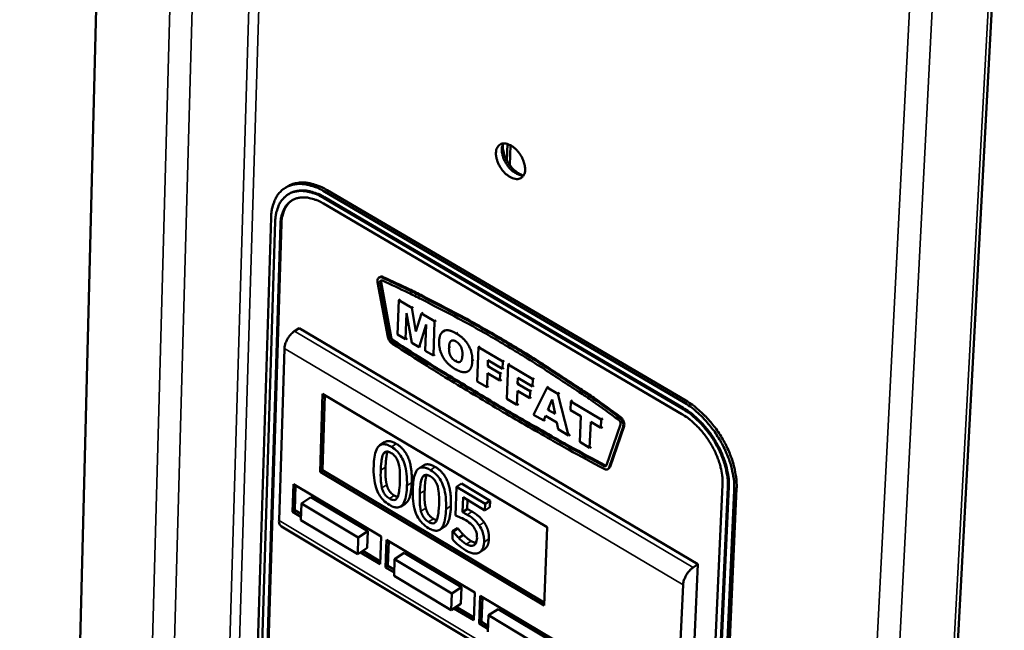
# Model space of a CAD drawing. Units: millimetres. Extents: x 65 to 5840, y 100 to 4100.
# Drawn here: x 5235 to 5346, y 2771 to 2840 of the extents above; entities that cross this region are included whole.
import ezdxf

# ---------------------------------------------------------------- set-up
doc = ezdxf.new("R2010")
doc.units = ezdxf.units.MM
doc.header["$LTSCALE"] = 20
doc.layers.add('Visible (ISO)', color=7, linetype='Continuous', lineweight=50)
doc.layers.add('Visible Narrow (ISO)', color=7, linetype='Continuous', lineweight=35)

msp = doc.modelspace()

# ---------------------------------------------------------------- linework, layer by layer
at = {"layer": 'Visible (ISO)'}
for p, q in [((5244.83, 2901.42), (5234.69, 2495.93)), ((5323.78, 2454.58), (5345.87, 2867.22)), ((5289.78, 2825.64), (5289.7, 2823.75)), ((5289.78, 2825.64), (5289.7, 2823.75)), ((5290.13, 2825.49), (5290.04, 2823.23)), ((5264.92, 2820.84), (5264.65, 2820.66)), ((5265.08, 2819.98), (5264.97, 2819.92)), ((5309.63, 2796.46), (5269.14, 2820.24)), ((5309.9, 2796.64), (5269.42, 2820.42)), ((5268.99, 2818.9), (5309.47, 2795.11)), ((5309.49, 2795.75), (5269.01, 2819.54)), ((5269.12, 2819.61), (5309.6, 2795.82)), ((5263.08, 2817.34), (5260.59, 2736.74)), ((5263.55, 2816.92), (5261.06, 2736.32)), ((5261.63, 2735.97), (5264.14, 2816.58)), ((5264.25, 2816.65), (5261.74, 2736.04)), ((5275.1, 2810.02), (5276.25, 2803.83)), ((5275.35, 2810.6), (5275.24, 2810.53)), ((5276.54, 2803.75), (5275.38, 2809.94)), ((5275.52, 2810.21), (5275.49, 2810.01)), ((5275.49, 2810.01), (5276.65, 2803.82)), ((5277.49, 2807.99), (5277.36, 2804.12)), ((5277.66, 2808.09), (5277.49, 2807.99)), ((5278.96, 2807.12), (5277.49, 2807.99)), ((5278.27, 2803.58), (5278.37, 2806.53)), ((5278.37, 2806.53), (5278.97, 2803.16)), ((5279.12, 2807.23), (5278.96, 2807.12)), ((5279.44, 2804.44), (5278.96, 2807.12)), ((5280.08, 2806.46), (5279.44, 2804.44)), ((5280.24, 2806.57), (5280.08, 2806.46)), ((5281.54, 2805.6), (5280.08, 2806.46)), ((5279.79, 2802.68), (5280.6, 2805.22)), ((5280.6, 2805.22), (5280.49, 2802.26)), ((5281.4, 2801.73), (5281.54, 2805.6)), ((5281.71, 2805.7), (5281.54, 2805.6)), ((5266.26, 2804.82), (5265.71, 2804.48)), ((5311.28, 2778.14), (5266.26, 2804.82)), ((5277.36, 2804.12), (5278.27, 2803.58)), ((5282.68, 2804.56), (5282.51, 2804.46)), ((5278.43, 2803.68), (5278.27, 2803.58)), ((5278.97, 2803.16), (5279.79, 2802.68)), ((5264.58, 2802.52), (5263.97, 2783.08)), ((5279.96, 2802.78), (5279.79, 2802.68)), ((5280.49, 2802.26), (5281.4, 2801.73)), ((5286.48, 2802.69), (5286.33, 2798.81)), ((5286.64, 2802.8), (5286.48, 2802.69)), ((5289.24, 2801.06), (5286.48, 2802.69)), ((5281.57, 2801.83), (5281.4, 2801.73)), ((5287.54, 2800.52), (5287.57, 2801.2)), ((5287.57, 2801.2), (5289.21, 2800.23)), ((5289.21, 2800.23), (5289.24, 2801.06)), ((5289.4, 2801.17), (5289.24, 2801.06)), ((5290.02, 2800.8), (5289.86, 2800.7)), ((5285.5, 2800.07), (5285.34, 2799.96)), ((5287.46, 2798.15), (5287.52, 2799.74)), ((5287.52, 2799.74), (5288.91, 2798.91)), ((5287.71, 2800.62), (5287.54, 2800.52)), ((5288.94, 2799.69), (5287.54, 2800.52)), ((5288.91, 2798.91), (5288.94, 2799.69)), ((5289.11, 2799.8), (5288.94, 2799.69)), ((5289.37, 2800.33), (5289.21, 2800.23)), ((5289.86, 2800.7), (5289.71, 2796.82)), ((5292.63, 2799.07), (5289.86, 2800.7)), ((5286.33, 2798.81), (5287.46, 2798.15)), ((5289.08, 2799.02), (5288.91, 2798.91)), ((5290.92, 2798.52), (5290.95, 2799.2)), ((5291.09, 2798.63), (5290.92, 2798.52)), ((5290.95, 2799.2), (5292.59, 2798.23)), ((5292.59, 2798.23), (5292.63, 2799.07)), ((5292.79, 2799.17), (5292.63, 2799.07)), ((5287.62, 2798.26), (5287.46, 2798.15)), ((5290.83, 2796.15), (5290.89, 2797.74)), ((5290.89, 2797.74), (5292.29, 2796.91)), ((5292.33, 2797.7), (5290.92, 2798.52)), ((5292.29, 2796.91), (5292.33, 2797.7)), ((5292.49, 2797.8), (5292.33, 2797.7)), ((5292.76, 2798.34), (5292.59, 2798.23)), ((5294.24, 2798.12), (5292.71, 2795.04)), ((5294.4, 2798.22), (5294.24, 2798.12)), ((5295.46, 2797.39), (5294.24, 2798.12)), ((5295.63, 2797.5), (5295.46, 2797.39)), ((5268.6, 2788.59), (5268.89, 2797.39)), ((5268.87, 2788.77), (5269.15, 2797.24)), ((5268.89, 2797.39), (5294.25, 2782.31)), ((5289.71, 2796.82), (5290.83, 2796.15)), ((5292.46, 2797.02), (5292.29, 2796.91)), ((5294.34, 2795.6), (5294.8, 2796.76)), ((5294.8, 2796.76), (5295.14, 2795.13)), ((5296.67, 2792.7), (5295.46, 2797.39)), ((5296.94, 2796.52), (5296.9, 2795.56)), ((5297.1, 2796.63), (5296.94, 2796.52)), ((5300.36, 2794.5), (5296.94, 2796.52)), ((5291, 2796.26), (5290.83, 2796.15)), ((5294.51, 2795.7), (5294.34, 2795.6)), ((5295.14, 2795.13), (5294.34, 2795.6)), ((5296.9, 2795.56), (5298.05, 2794.89)), ((5292.71, 2795.04), (5293.86, 2794.37)), ((5293.86, 2794.37), (5294.06, 2794.9)), ((5294.02, 2794.47), (5293.86, 2794.37)), ((5294.06, 2794.9), (5295.34, 2794.15)), ((5295.34, 2794.15), (5295.5, 2793.4)), ((5298.05, 2794.89), (5297.93, 2791.96)), ((5299.05, 2791.3), (5299.17, 2794.22)), ((5299.17, 2794.22), (5300.32, 2793.54)), ((5300.32, 2793.54), (5300.36, 2794.5)), ((5300.53, 2794.61), (5300.36, 2794.5)), ((5295.5, 2793.4), (5296.67, 2792.7)), ((5300.49, 2793.65), (5300.32, 2793.54)), ((5302.54, 2793.93), (5300.95, 2789.32)), ((5301.24, 2789.07), (5302.83, 2793.68)), ((5302.94, 2793.75), (5301.35, 2789.14)), ((5275.9, 2791.94), (5275.36, 2791.59)), ((5296.84, 2792.81), (5296.67, 2792.7)), ((5297.93, 2791.96), (5299.05, 2791.3)), ((5299.22, 2791.4), (5299.05, 2791.3)), ((5268.6, 2788.59), (5268.87, 2788.77)), ((5293.9, 2773.48), (5268.6, 2788.59)), ((5293.91, 2773.81), (5268.87, 2788.77)), ((5280.31, 2789.32), (5279.77, 2788.96)), ((5300.78, 2789.32), (5300.93, 2789.28)), ((5301.22, 2788.96), (5301.11, 2788.89)), ((5301.35, 2789.14), (5301.22, 2788.96)), ((5265.49, 2784.08), (5265.59, 2787.2)), ((5265.59, 2787.2), (5275.51, 2781.26)), ((5265.76, 2784.25), (5265.85, 2787.05)), ((5284.02, 2786.9), (5283.9, 2783.65)), ((5284.56, 2787.25), (5284.02, 2786.9)), ((5287.26, 2784.97), (5284.02, 2786.9)), ((5284.56, 2787.25), (5287.8, 2785.32)), ((5314.06, 2787.15), (5310.35, 2706.01)), ((5310.94, 2705.65), (5314.66, 2786.8)), ((5314.77, 2786.87), (5311.05, 2705.73)), ((5311.64, 2705.36), (5315.38, 2786.51)), ((5311.91, 2705.54), (5315.65, 2786.69)), ((5267.58, 2785.71), (5266.5, 2785.01)), ((5267.58, 2785.71), (5274.01, 2781.86)), ((5284.69, 2784.02), (5284.75, 2785.71)), ((5284.75, 2785.71), (5287.23, 2784.23)), ((5285.27, 2785.4), (5285.23, 2784.38)), ((5287.8, 2785.32), (5287.26, 2784.97)), ((5287.8, 2785.32), (5287.78, 2784.58)), ((5265.49, 2784.08), (5265.76, 2784.25)), ((5266.45, 2783.5), (5265.49, 2784.08)), ((5266.46, 2783.83), (5265.76, 2784.25)), ((5266.5, 2785.01), (5266.44, 2783.13)), ((5272.92, 2781.16), (5266.5, 2785.01)), ((5278.26, 2785.02), (5277.72, 2784.67)), ((5285.23, 2784.38), (5284.69, 2784.02)), ((5287.23, 2784.23), (5287.26, 2784.97)), ((5287.78, 2784.58), (5287.23, 2784.23)), ((5266.44, 2783.13), (5272.86, 2779.29)), ((5264.24, 2782.41), (5308.98, 2755.57)), ((5274.01, 2781.86), (5272.92, 2781.16)), ((5274.01, 2781.86), (5273.94, 2779.99)), ((5282.68, 2782.39), (5282.13, 2782.04)), ((5283.58, 2781.86), (5283.55, 2780.97)), ((5284.12, 2782.21), (5283.58, 2781.86)), ((5283.64, 2781.83), (5283.58, 2781.86)), ((5284.18, 2782.18), (5283.64, 2781.83)), ((5284.12, 2782.21), (5284.18, 2782.18)), ((5294.25, 2782.31), (5293.9, 2773.48)), ((5272.86, 2779.29), (5272.92, 2781.16)), ((5275.51, 2781.26), (5275.41, 2778.13)), ((5275.99, 2777.78), (5276.1, 2780.91)), ((5276.1, 2780.91), (5286.09, 2774.94)), ((5276.26, 2777.96), (5276.36, 2780.76)), ((5284.8, 2781.46), (5284.26, 2781.11)), ((5273.94, 2779.99), (5272.86, 2779.29)), ((5275.42, 2778.46), (5273.43, 2779.65)), ((5287.16, 2779.83), (5286.62, 2779.48)), ((5275.41, 2778.13), (5273.16, 2779.48)), ((5277.02, 2778.71), (5276.96, 2776.83)), ((5278.11, 2779.41), (5277.02, 2778.71)), ((5283.49, 2774.84), (5277.02, 2778.71)), ((5278.11, 2779.41), (5284.57, 2775.54)), ((5275.99, 2777.78), (5276.26, 2777.96)), ((5276.97, 2777.2), (5275.99, 2777.78)), ((5276.98, 2777.53), (5276.26, 2777.96)), ((5310.29, 2756.06), (5311.28, 2778.14)), ((5311.28, 2778.14), (5310.74, 2777.78)), ((5276.96, 2776.83), (5283.42, 2772.96)), ((5284.57, 2775.54), (5283.49, 2774.84)), ((5284.57, 2775.54), (5284.5, 2773.66)), ((5308.72, 2756.24), (5309.6, 2775.8)), ((5283.42, 2772.96), (5283.49, 2774.84)), ((5286.09, 2774.94), (5285.97, 2771.8)), ((5286.56, 2771.45), (5286.68, 2774.58)), ((5286.68, 2774.58), (5296.74, 2768.57)), ((5286.83, 2771.63), (5286.94, 2774.43)), ((5284.5, 2773.66), (5283.42, 2772.96)), ((5285.97, 2771.8), (5283.72, 2773.15)), ((5285.99, 2772.13), (5283.99, 2773.33)), ((5288.7, 2773.07), (5287.61, 2772.37)), ((5288.7, 2773.07), (5295.2, 2769.18)), ((5287.61, 2772.37), (5287.54, 2770.49)), ((5294.12, 2768.47), (5287.61, 2772.37)), ((5286.56, 2771.45), (5286.83, 2771.63)), ((5287.56, 2770.85), (5286.56, 2771.45)), ((5287.57, 2771.18), (5286.83, 2771.63))]:
    msp.add_line(p, q, dxfattribs=at)
at = {"layer": 'Visible (ISO)', "flags": 128}
for points in [[(5291.76, 2822.72, -0.06972), (5291.73, 2822.39, -0.087252), (5291.62, 2822.15, -0.041342), (5291.42, 2821.89, -0.077107), (5291.28, 2821.78, -0.07461), (5291.05, 2821.69, -0.072366), (5290.79, 2821.67, -0.049422), (5290.48, 2821.72, -0.051265), (5290.2, 2821.83, -0.032312), (5289.87, 2822.03, -0.035989), (5289.6, 2822.24, -0.026808), (5289.31, 2822.54, -0.028495), (5289.07, 2822.85, -0.027238), (5288.86, 2823.19, -0.026419), (5288.68, 2823.56, -0.032644), (5288.57, 2823.91, -0.029477), (5288.49, 2824.3, -0.044957), (5288.47, 2824.61, -0.041758), (5288.51, 2824.95, -0.065212), (5288.6, 2825.21, -0.066807), (5288.75, 2825.43, -0.079326), (5288.94, 2825.59, -0.078861), (5289.18, 2825.68, -0.062899), (5289.45, 2825.7, -0.061932), (5289.73, 2825.65, -0.039083), (5290.06, 2825.52, -0.042588), (5290.33, 2825.36, -0.028635), (5290.65, 2825.11, -0.031485), (5290.91, 2824.84, -0.026472), (5291.16, 2824.52, -0.026906), (5291.38, 2824.17, -0.029287), (5291.48, 2823.95, -0.012934), (5291.67, 2823.43, -0.052142), (5291.73, 2823.17, -0.030647), (5291.76, 2822.72)], [(5289.3, 2825.69, 0.04162), (5289.17, 2825.36, 0.070025), (5289.13, 2825.15, 0.021873), (5289.15, 2824.71, 0.039139), (5289.19, 2824.47, 0.027397), (5289.3, 2824.08, 0.029787), (5289.45, 2823.74, 0.026242), (5289.65, 2823.39, 0.02625), (5289.88, 2823.06, 0.029741), (5290.13, 2822.78, 0.027367), (5290.43, 2822.51, 0.039041), (5290.64, 2822.37, 0.021777), (5291.03, 2822.18, 0.069862), (5291.24, 2822.11, 0.041508), (5291.59, 2822.09)], [(5289.26, 2825.62, 0.028311), (5289.25, 2825.19, 0.049334), (5289.28, 2824.95, 0.010987), (5289.41, 2824.43, 0.027307), (5289.48, 2824.23, 0.022688), (5289.65, 2823.86, 0.023463), (5289.85, 2823.51, 0.023444), (5290.07, 2823.19, 0.022681), (5290.34, 2822.88, 0.027257), (5290.49, 2822.73, 0.010948), (5290.91, 2822.39, 0.049241), (5291.12, 2822.26, 0.028257), (5291.51, 2822.09)], [(5269.14, 2820.24, 0.025822), (5268.46, 2820.62, 0.04038), (5267.99, 2820.79, 0.008705), (5267.16, 2821.02, 0.025971), (5266.88, 2821.08, 0.034757), (5266.38, 2821.12, 0.032881), (5265.85, 2821.09, 0.040652), (5265.38, 2820.99, 0.039744), (5264.93, 2820.82, 0.042266), (5264.53, 2820.58, 0.042457), (5264.17, 2820.28, 0.037928), (5263.85, 2819.91, 0.039214), (5263.6, 2819.5, 0.030678), (5263.48, 2819.24, 0.011275), (5263.23, 2818.51, 0.045755), (5263.13, 2818.05, 0.030035), (5263.08, 2817.34)], [(5269.42, 2820.42, 0.021669), (5268.81, 2820.75, 0.035142), (5268.41, 2820.91, 0.006345), (5267.66, 2821.15, 0.021653), (5267.44, 2821.2, 0.02823), (5266.99, 2821.27, 0.026459), (5266.51, 2821.29, 0.033188), (5266.27, 2821.27, 0.013515), (5265.67, 2821.17, 0.054829), (5265.37, 2821.07, 0.033282), (5264.92, 2820.84)], [(5269.01, 2819.54, 0.025811), (5268.4, 2819.87, 0.040366), (5267.98, 2820.03, 0.0087), (5267.23, 2820.24, 0.025959), (5266.98, 2820.29, 0.034748), (5266.52, 2820.33, 0.032869), (5266.05, 2820.3, 0.040649), (5265.63, 2820.21, 0.039737), (5265.22, 2820.06, 0.042274), (5264.86, 2819.84, 0.04246), (5264.54, 2819.57, 0.037942), (5264.25, 2819.24, 0.039224), (5264.02, 2818.87, 0.030692), (5263.92, 2818.64, 0.011281), (5263.69, 2817.98, 0.045769), (5263.6, 2817.56, 0.030048), (5263.55, 2816.92)], [(5265.08, 2819.98, -0.033303), (5265.48, 2820.2, -0.054857), (5265.75, 2820.28, -0.013528), (5266.29, 2820.38, -0.033207), (5266.51, 2820.39, -0.026467), (5266.94, 2820.38, -0.028242), (5267.34, 2820.32, -0.021656), (5267.54, 2820.26, -0.006347), (5268.22, 2820.05, -0.035145), (5268.58, 2819.91, -0.021672), (5269.12, 2819.61)], [(5264.14, 2816.58, -0.030059), (5264.18, 2817.15, -0.045784), (5264.26, 2817.51, -0.011288), (5264.46, 2818.1, -0.030706), (5264.56, 2818.31, -0.039233), (5264.76, 2818.64, -0.037955), (5265.02, 2818.93, -0.04246), (5265.3, 2819.17, -0.042279), (5265.62, 2819.36, -0.039727), (5265.98, 2819.5, -0.040644), (5266.35, 2819.58, -0.032855), (5266.78, 2819.6, -0.034738), (5267.18, 2819.57, -0.025948), (5267.41, 2819.52, -0.008695), (5268.07, 2819.34, -0.040353), (5268.44, 2819.2, -0.025801), (5268.99, 2818.9)], [(5265.45, 2819.27, 0.033657), (5265.12, 2819.01, 0.055505), (5264.96, 2818.82, 0.013779), (5264.68, 2818.4, 0.033489), (5264.59, 2818.22, 0.026312), (5264.52, 2818.04, 0.00876), (5264.35, 2817.49, 0.040888), (5264.28, 2817.16, 0.026007), (5264.25, 2816.65)], [(5275.62, 2810.53, 0.119419), (5275.46, 2810.59, 0.141685), (5275.31, 2810.56, 0.080603), (5275.21, 2810.49, 0.068746), (5275.12, 2810.38, 0.119345), (5275.07, 2810.21, 0.107141), (5275.1, 2810.02)], [(5275.35, 2810.6, -0.056992), (5275.43, 2810.63, -0.056992), (5275.52, 2810.65, -0.068312), (5275.63, 2810.64, -0.068312), (5275.73, 2810.6)], [(5275.38, 2809.94, -0.175036), (5275.37, 2810.06, -0.175036), (5275.43, 2810.17, -0.151385), (5275.54, 2810.21, -0.151385), (5275.65, 2810.19)], [(5302.36, 2794.77, 0.003941), (5299.45, 2796.85, 0.007569), (5297.91, 2797.9, 0.00024), (5293.7, 2800.67, 0.003938), (5293.44, 2800.84, 0.004144), (5291.23, 2802.21, 0.004078), (5288.97, 2803.57, 0.004304), (5286.77, 2804.84, 0.004231), (5284.5, 2806.1, 0.004479), (5284.22, 2806.25, 0.000312), (5280.05, 2808.42, 0.008758), (5278.56, 2809.16, 0.004483), (5275.62, 2810.53)], [(5275.65, 2810.19, -0.004482), (5278.58, 2808.82, -0.008756), (5280.06, 2808.09, -0.000312), (5284.22, 2805.93, -0.004479), (5284.5, 2805.77, -0.004231), (5286.76, 2804.52, -0.004304), (5288.96, 2803.25, -0.004077), (5291.22, 2801.89, -0.004144), (5293.41, 2800.52, -0.003937), (5293.67, 2800.36, -0.00024), (5297.87, 2797.6, -0.007568), (5299.4, 2796.55, -0.00394), (5302.31, 2794.48)], [(5275.73, 2810.6, -0.004483), (5278.67, 2809.23, -0.008758), (5280.16, 2808.49, -0.000312), (5284.32, 2806.32, -0.00448), (5284.61, 2806.17, -0.004232), (5286.88, 2804.91, -0.004305), (5289.08, 2803.64, -0.004078), (5291.34, 2802.28, -0.004144), (5293.55, 2800.91, -0.003938), (5293.81, 2800.74, -0.00024), (5298.01, 2797.97, -0.007569), (5299.56, 2796.93, -0.003941), (5302.47, 2794.84)], [(5265.71, 2804.48, 0.027467), (5265.44, 2804.26, 0.047205), (5265.29, 2804.11, 0.010851), (5265.03, 2803.77, 0.025969), (5264.93, 2803.62, 0.026415), (5264.85, 2803.45, 0.011204), (5264.68, 2803.06, 0.048204), (5264.63, 2802.86, 0.027938), (5264.58, 2802.52)], [(5276.25, 2803.83, 0.047768), (5276.32, 2803.6, 0.047768), (5276.44, 2803.39, 0.047238), (5276.59, 2803.2, 0.047238), (5276.78, 2803.05)], [(5276.8, 2803.36, -0.047244), (5276.71, 2803.43, -0.047244), (5276.63, 2803.53, -0.047775), (5276.58, 2803.63, -0.047775), (5276.54, 2803.75)], [(5276.65, 2803.82, 0.047778), (5276.69, 2803.7, 0.047778), (5276.74, 2803.6, 0.047247), (5276.82, 2803.5, 0.047247), (5276.91, 2803.42)], [(5276.78, 2803.05, 0.002507), (5280.69, 2800.55, 0.004897), (5282.71, 2799.29, 0.000099), (5288.44, 2795.82, 0.002506), (5288.67, 2795.69, 0.002591), (5288.9, 2795.55, 0.000105), (5294.66, 2792.23, 0.005098), (5296.67, 2791.09, 0.002591), (5300.67, 2788.92)], [(5300.67, 2789.24, -0.002592), (5296.67, 2791.42, -0.005099), (5294.66, 2792.55, -0.000105), (5288.91, 2795.87, -0.002591), (5288.68, 2796, -0.002507), (5288.45, 2796.14, -0.000099), (5282.73, 2799.61, -0.004898), (5280.71, 2800.86, -0.002507), (5276.8, 2803.36)], [(5276.91, 2803.42, 0.002508), (5280.82, 2800.93, 0.004898), (5282.83, 2799.68, 0.000099), (5288.56, 2796.21, 0.002507), (5288.79, 2796.07, 0.002591), (5289.02, 2795.94, 0.000105), (5294.77, 2792.62, 0.005099), (5296.78, 2791.49, 0.002592), (5300.78, 2789.32)], [(5315.38, 2786.51, 0.018973), (5315.37, 2787.36, 0.03451), (5315.32, 2787.83, 0.005106), (5315.1, 2788.93, 0.01867), (5315.03, 2789.23, 0.01558), (5314.79, 2789.97, 0.016372), (5314.52, 2790.66, 0.014674), (5314.18, 2791.39, 0.015047), (5313.81, 2792.08, 0.014522), (5313.39, 2792.76, 0.014514), (5312.94, 2793.41, 0.01509), (5312.45, 2794.02, 0.014701), (5311.92, 2794.62, 0.016458), (5311.71, 2794.83, 0.004017), (5310.8, 2795.65, 0.030443), (5310.41, 2795.96, 0.016688), (5309.63, 2796.46)], [(5315.65, 2786.69, 0.018976), (5315.64, 2787.54, 0.034513), (5315.59, 2788, 0.005107), (5315.37, 2789.11, 0.018673), (5315.3, 2789.41, 0.015582), (5315.06, 2790.15, 0.016375), (5314.79, 2790.84, 0.014677), (5314.46, 2791.57, 0.015049), (5314.09, 2792.25, 0.014524), (5313.67, 2792.93, 0.014516), (5313.21, 2793.59, 0.015093), (5312.72, 2794.2, 0.014704), (5312.19, 2794.79, 0.01646), (5311.98, 2795, 0.004018), (5311.08, 2795.82, 0.030447), (5310.68, 2796.14, 0.01669), (5309.9, 2796.64)], [(5314.66, 2786.8, 0.018967), (5314.66, 2787.56, 0.034498), (5314.61, 2787.98, 0.005102), (5314.42, 2788.97, 0.018663), (5314.35, 2789.24, 0.015574), (5314.14, 2789.91, 0.016367), (5313.89, 2790.53, 0.014669), (5313.59, 2791.19, 0.015042), (5313.26, 2791.8, 0.014517), (5312.88, 2792.42, 0.014509), (5312.47, 2793, 0.015086), (5312.03, 2793.55, 0.014696), (5311.55, 2794.09, 0.016452), (5311.36, 2794.28, 0.004014), (5310.55, 2795.02, 0.030434), (5310.19, 2795.3, 0.016683), (5309.49, 2795.75)], [(5309.6, 2795.82, -0.016684), (5310.3, 2795.37, -0.030435), (5310.66, 2795.09, -0.004015), (5311.47, 2794.35, -0.016453), (5311.66, 2794.16, -0.014697), (5312.14, 2793.62, -0.015087), (5312.58, 2793.08, -0.01451), (5312.99, 2792.49, -0.014518), (5313.37, 2791.87, -0.015043), (5313.7, 2791.26, -0.01467), (5314, 2790.6, -0.016368), (5314.25, 2789.98, -0.015575), (5314.46, 2789.31, -0.018664), (5314.53, 2789.04, -0.005103), (5314.72, 2788.05, -0.0345), (5314.77, 2787.63, -0.018968), (5314.77, 2786.87)], [(5302.31, 2794.48, -0.075546), (5302.43, 2794.36, -0.075546), (5302.51, 2794.22, -0.064495), (5302.55, 2794.08, -0.064495), (5302.54, 2793.93)], [(5302.83, 2793.68, 0.0479), (5302.86, 2793.9, 0.075833), (5302.84, 2794.04, 0.030957), (5302.77, 2794.23, 0.025124), (5302.66, 2794.45, 0.061241), (5302.55, 2794.6, 0.043149), (5302.36, 2794.77)], [(5302.47, 2794.84, -0.043152), (5302.66, 2794.67, -0.061245), (5302.77, 2794.52, -0.025127), (5302.88, 2794.3, -0.03096), (5302.95, 2794.11, -0.075835), (5302.97, 2793.97, -0.047903), (5302.94, 2793.75)], [(5309.47, 2795.11, -0.016678), (5310.08, 2794.71, -0.030426), (5310.4, 2794.46, -0.004012), (5311.12, 2793.8, -0.016448), (5311.29, 2793.63, -0.014692), (5311.72, 2793.16, -0.015082), (5312.11, 2792.67, -0.014505), (5312.47, 2792.15, -0.014513), (5312.81, 2791.6, -0.015038), (5313.11, 2791.05, -0.014665), (5313.38, 2790.47, -0.016362), (5313.59, 2789.92, -0.01557), (5313.78, 2789.33, -0.018658), (5313.84, 2789.09, -0.005099), (5314.01, 2788.2, -0.034488), (5314.06, 2787.83, -0.018961), (5314.06, 2787.15)], [(5300.95, 2789.32, -0.108736), (5300.91, 2789.25, -0.108736), (5300.84, 2789.21, -0.130922), (5300.75, 2789.21, -0.130922), (5300.67, 2789.24)], [(5300.67, 2788.92, 0.130913), (5300.84, 2788.84, 0.130913), (5301.02, 2788.85, 0.108728), (5301.15, 2788.94, 0.108728), (5301.24, 2789.07)], [(5263.97, 2783.08, 0.074608), (5263.98, 2782.87, 0.074608), (5264.04, 2782.66, 0.058403), (5264.13, 2782.52, 0.058403), (5264.24, 2782.41)], [(5309.6, 2775.8, -0.027104), (5309.64, 2776.14, -0.047089), (5309.7, 2776.34, -0.010644), (5309.87, 2776.74, -0.025591), (5309.95, 2776.9, -0.025151), (5310.05, 2777.06, -0.010302), (5310.32, 2777.41, -0.046094), (5310.46, 2777.56, -0.02664), (5310.74, 2777.78)]]:
    msp.add_lwpolyline(points, format="xyb", dxfattribs=at)
at = {"layer": 'Visible (ISO)'}
for points in [[(5283.99, 2804.23), (5283.11, 2804.75), (5282.09, 2804.27), (5282.05, 2803.32)], [(5285.8, 2801.14), (5285.83, 2802.08), (5284.89, 2803.7), (5283.99, 2804.23)], [(5282.05, 2803.32), (5282.03, 2802.64), (5282.49, 2801.44), (5283.28, 2800.55), (5283.88, 2800.19)], [(5283.17, 2802.65), (5283.19, 2803.25), (5283.62, 2803.52), (5283.95, 2803.32)], [(5283.95, 2803.32), (5284.31, 2803.11), (5284.7, 2802.36), (5284.68, 2801.81)], [(5283.88, 2801.11), (5283.53, 2801.31), (5283.14, 2802.07), (5283.17, 2802.65)], [(5284.68, 2801.81), (5284.66, 2801.16), (5284.24, 2800.9), (5283.88, 2801.11)], [(5283.88, 2800.19), (5284.49, 2799.84), (5285.31, 2799.84), (5285.77, 2800.46), (5285.8, 2801.14)], [(5275.9, 2791.94), (5276.38, 2792.25), (5277.2, 2791.76)], [(5277.2, 2791.76), (5278.17, 2791.18), (5279.02, 2789.01), (5278.96, 2787.36)], [(5276, 2789.12), (5275.98, 2788.46), (5276.03, 2787.53), (5276.14, 2787.11)], [(5280.31, 2789.32), (5280.79, 2789.62), (5281.62, 2789.13)], [(5281.62, 2789.13), (5282.59, 2788.55), (5283.44, 2786.38), (5283.38, 2784.73)], [(5276.14, 2787.11), (5276.24, 2786.71), (5276.65, 2786.11), (5276.99, 2785.9)], [(5280.42, 2786.49), (5280.39, 2785.83), (5280.44, 2784.9), (5280.55, 2784.48)], [(5276.99, 2785.9), (5277.2, 2785.78), (5277.37, 2785.75)], [(5280.55, 2784.48), (5280.65, 2784.08), (5281.06, 2783.48), (5281.41, 2783.27)], [(5285.23, 2784.38), (5285.37, 2784.31), (5285.65, 2784.16), (5285.77, 2784.09)], [(5285.77, 2784.09), (5286.22, 2783.82), (5286.84, 2783.29), (5287.12, 2782.88)], [(5281.41, 2783.27), (5281.62, 2783.15), (5281.78, 2783.12)], [(5284.18, 2782.18), (5284.27, 2782.05), (5284.6, 2781.67), (5284.8, 2781.46)], [(5287.12, 2782.88), (5287.41, 2782.47), (5287.69, 2781.57), (5287.67, 2781)], [(5284.8, 2781.46), (5285.03, 2781.24), (5285.42, 2780.91), (5285.66, 2780.76)]]:
    msp.add_open_spline(points, degree=2, dxfattribs=at)
for points, degree, knots in [([(5276.66, 2791.41), (5276.5, 2791.5), (5276.35, 2791.58), (5276.07, 2791.68), (5275.93, 2791.71), (5275.63, 2791.72), (5275.48, 2791.67), (5275.2, 2791.49), (5275.07, 2791.32), (5274.77, 2790.6), (5274.69, 2789.93), (5274.66, 2789.25)], 3, [-0.9030968, -0.9030968, -0.9030968, -0.9030968, -0.7799035, -0.7799035, -0.6673725, -0.6673725, -0.5089128, -0.5089128, -0.3271744, -0.3271744, 0, 0, 0, 0]), ([(5275.73, 2790.57), (5275.77, 2790.63), (5275.8, 2790.69), (5275.89, 2790.78), (5275.94, 2790.81), (5276.09, 2790.88), (5276.18, 2790.88), (5276.37, 2790.84), (5276.5, 2790.79), (5276.63, 2790.71)], 3, [-0.1554092, -0.1554092, -0.1554092, -0.1554092, -0.1292212, -0.1292212, -0.1056472, -0.1056472, -0.0656585, -0.0656585, 0, 0, 0, 0]), ([(5276.25, 2790.86), (5276.14, 2790.62), (5276.03, 2789.74), (5276, 2789.12)], 2, [0.100311, 0.100311, 0.100311, 1, 2, 2, 2]), ([(5278.42, 2787.01), (5278.43, 2787.44), (5278.43, 2787.91), (5278.33, 2788.73), (5278.26, 2789.12), (5278.04, 2789.81), (5277.92, 2790.05), (5277.68, 2790.48), (5277.52, 2790.68), (5277.13, 2791.09), (5276.89, 2791.27), (5276.66, 2791.41)], 3, [-0.5480458, -0.5480458, -0.5480458, -0.5480458, -0.4111255, -0.4111255, -0.3043646, -0.3043646, -0.2192124, -0.2192124, -0.1215065, -0.1215065, 0, 0, 0, 0]), ([(5275.46, 2788.77), (5275.48, 2789.39), (5275.53, 2789.74), (5275.58, 2790.12), (5275.63, 2790.38), (5275.73, 2790.57)], 3, [-0.1910846, -0.1910846, -0.1910846, -0.1910846, -0.1246935, -0.1246935, 0, 0, 0, 0]), ([(5276.63, 2790.71), (5276.7, 2790.67), (5276.78, 2790.62), (5276.91, 2790.51), (5276.97, 2790.45), (5277.08, 2790.33), (5277.17, 2790.22), (5277.36, 2789.89), (5277.42, 2789.71), (5277.47, 2789.54)], 3, [-0.3016965, -0.3016965, -0.3016965, -0.3016965, -0.2180156, -0.2180156, -0.1425593, -0.1425593, -0.0722546, -0.0722546, 0, 0, 0, 0]), ([(5274.66, 2789.25), (5274.65, 2788.82), (5274.65, 2788.35), (5274.75, 2787.53), (5274.82, 2787.14), (5275.04, 2786.47), (5275.15, 2786.23), (5275.4, 2785.8), (5275.55, 2785.59), (5275.95, 2785.18), (5276.19, 2785), (5276.43, 2784.86)], 3, [-0.5845373, -0.5845373, -0.5845373, -0.5845373, -0.4305921, -0.4305921, -0.3113057, -0.3113057, -0.2207976, -0.2207976, -0.1228954, -0.1228954, 0, 0, 0, 0]), ([(5275.6, 2786.76), (5275.49, 2787.16), (5275.47, 2787.49), (5275.44, 2788.01), (5275.45, 2788.42), (5275.46, 2788.77)], 3, [-0.2335558, -0.2335558, -0.2335558, -0.2335558, -0.166973, -0.166973, 0, 0, 0, 0]), ([(5277.47, 2789.54), (5277.57, 2789.17), (5277.6, 2788.81), (5277.63, 2788.26), (5277.63, 2787.86), (5277.62, 2787.49)], 3, [-0.2491917, -0.2491917, -0.2491917, -0.2491917, -0.1738352, -0.1738352, 0, 0, 0, 0]), ([(5281.07, 2788.78), (5280.92, 2788.87), (5280.77, 2788.95), (5280.48, 2789.05), (5280.35, 2789.08), (5280.05, 2789.09), (5279.89, 2789.05), (5279.61, 2788.86), (5279.48, 2788.7), (5279.18, 2787.97), (5279.1, 2787.31), (5279.07, 2786.62)], 3, [-0.9030968, -0.9030968, -0.9030968, -0.9030968, -0.7799035, -0.7799035, -0.6673725, -0.6673725, -0.5089128, -0.5089128, -0.3271744, -0.3271744, 0, 0, 0, 0]), ([(5282.84, 2784.38), (5282.85, 2784.81), (5282.85, 2785.27), (5282.75, 2786.1), (5282.68, 2786.49), (5282.46, 2787.18), (5282.34, 2787.42), (5282.1, 2787.84), (5281.94, 2788.05), (5281.55, 2788.46), (5281.31, 2788.64), (5281.07, 2788.78)], 3, [-0.5480458, -0.5480458, -0.5480458, -0.5480458, -0.4111255, -0.4111255, -0.3043646, -0.3043646, -0.2192124, -0.2192124, -0.1215065, -0.1215065, 0, 0, 0, 0]), ([(5277.62, 2787.49), (5277.6, 2786.89), (5277.55, 2786.56), (5277.5, 2786.15), (5277.44, 2785.89), (5277.34, 2785.7)], 3, [-0.2101092, -0.2101092, -0.2101092, -0.2101092, -0.1245614, -0.1245614, 0, 0, 0, 0]), ([(5279.87, 2786.14), (5279.89, 2786.76), (5279.94, 2787.12), (5279.99, 2787.49), (5280.05, 2787.75), (5280.15, 2787.94)], 3, [-0.1910846, -0.1910846, -0.1910846, -0.1910846, -0.1246935, -0.1246935, 0, 0, 0, 0]), ([(5280.15, 2787.94), (5280.18, 2788), (5280.22, 2788.06), (5280.31, 2788.15), (5280.36, 2788.19), (5280.5, 2788.25), (5280.59, 2788.25), (5280.79, 2788.22), (5280.92, 2788.16), (5281.05, 2788.08)], 3, [-0.1554092, -0.1554092, -0.1554092, -0.1554092, -0.1292212, -0.1292212, -0.1056472, -0.1056472, -0.0656585, -0.0656585, 0, 0, 0, 0]), ([(5280.66, 2788.24), (5280.55, 2787.99), (5280.44, 2787.11), (5280.42, 2786.49)], 2, [0.102036, 0.102036, 0.102036, 1, 2, 2, 2]), ([(5281.05, 2788.08), (5281.12, 2788.04), (5281.19, 2787.99), (5281.33, 2787.88), (5281.39, 2787.82), (5281.5, 2787.7), (5281.59, 2787.59), (5281.78, 2787.26), (5281.84, 2787.08), (5281.89, 2786.91)], 3, [-0.3016965, -0.3016965, -0.3016965, -0.3016965, -0.2180156, -0.2180156, -0.1425593, -0.1425593, -0.0722546, -0.0722546, 0, 0, 0, 0]), ([(5276.45, 2785.55), (5276.38, 2785.6), (5276.3, 2785.65), (5276.16, 2785.76), (5276.1, 2785.82), (5275.99, 2785.94), (5275.89, 2786.05), (5275.71, 2786.4), (5275.64, 2786.58), (5275.6, 2786.76)], 3, [-0.3504459, -0.3504459, -0.3504459, -0.3504459, -0.2441799, -0.2441799, -0.1487321, -0.1487321, -0.0736947, -0.0736947, 0, 0, 0, 0]), ([(5276.43, 2784.86), (5276.58, 2784.77), (5276.73, 2784.69), (5277.01, 2784.59), (5277.14, 2784.56), (5277.44, 2784.55), (5277.59, 2784.59), (5277.87, 2784.78), (5278.01, 2784.94), (5278.31, 2785.66), (5278.39, 2786.33), (5278.42, 2787.01)], 3, [-0.8971787, -0.8971787, -0.8971787, -0.8971787, -0.7767004, -0.7767004, -0.6664118, -0.6664118, -0.5091877, -0.5091877, -0.3274876, -0.3274876, 0, 0, 0, 0]), ([(5278.96, 2787.36), (5278.9, 2785.67), (5278.34, 2785.08), (5278.26, 2785.02)], 2, [0, 0, 0, 1, 1.146062, 1.146062, 1.146062]), ([(5279.07, 2786.62), (5279.06, 2786.19), (5279.06, 2785.72), (5279.15, 2784.9), (5279.23, 2784.51), (5279.44, 2783.84), (5279.55, 2783.6), (5279.81, 2783.16), (5279.96, 2782.96), (5280.36, 2782.55), (5280.6, 2782.37), (5280.84, 2782.22)], 3, [-0.5845373, -0.5845373, -0.5845373, -0.5845373, -0.4305921, -0.4305921, -0.3113057, -0.3113057, -0.2207976, -0.2207976, -0.1228954, -0.1228954, 0, 0, 0, 0]), ([(5281.89, 2786.91), (5281.99, 2786.54), (5282.02, 2786.18), (5282.05, 2785.63), (5282.05, 2785.22), (5282.04, 2784.86)], 3, [-0.2491917, -0.2491917, -0.2491917, -0.2491917, -0.1738352, -0.1738352, 0, 0, 0, 0]), ([(5277.34, 2785.7), (5277.31, 2785.63), (5277.27, 2785.58), (5277.18, 2785.49), (5277.14, 2785.45), (5276.99, 2785.39), (5276.9, 2785.39), (5276.71, 2785.42), (5276.58, 2785.48), (5276.45, 2785.55)], 3, [-0.1574909, -0.1574909, -0.1574909, -0.1574909, -0.1304014, -0.1304014, -0.1059805, -0.1059805, -0.0650116, -0.0650116, 0, 0, 0, 0]), ([(5280, 2784.12), (5279.9, 2784.53), (5279.88, 2784.86), (5279.85, 2785.38), (5279.86, 2785.79), (5279.87, 2786.14)], 3, [-0.2335558, -0.2335558, -0.2335558, -0.2335558, -0.166973, -0.166973, 0, 0, 0, 0]), ([(5280.86, 2782.92), (5280.79, 2782.97), (5280.71, 2783.02), (5280.57, 2783.13), (5280.51, 2783.19), (5280.4, 2783.31), (5280.3, 2783.42), (5280.12, 2783.77), (5280.05, 2783.95), (5280, 2784.12)], 3, [-0.3504459, -0.3504459, -0.3504459, -0.3504459, -0.2441799, -0.2441799, -0.1487321, -0.1487321, -0.0736947, -0.0736947, 0, 0, 0, 0]), ([(5280.84, 2782.22), (5280.99, 2782.13), (5281.14, 2782.06), (5281.42, 2781.96), (5281.55, 2781.93), (5281.85, 2781.92), (5282.01, 2781.96), (5282.29, 2782.14), (5282.42, 2782.31), (5282.73, 2783.02), (5282.81, 2783.69), (5282.84, 2784.38)], 3, [-0.8971787, -0.8971787, -0.8971787, -0.8971787, -0.7767004, -0.7767004, -0.6664118, -0.6664118, -0.5091877, -0.5091877, -0.3274876, -0.3274876, 0, 0, 0, 0]), ([(5282.04, 2784.86), (5282.01, 2784.26), (5281.97, 2783.93), (5281.91, 2783.52), (5281.85, 2783.25), (5281.76, 2783.07)], 3, [-0.2101092, -0.2101092, -0.2101092, -0.2101092, -0.1245614, -0.1245614, 0, 0, 0, 0]), ([(5283.38, 2784.73), (5283.32, 2783.04), (5282.76, 2782.44), (5282.68, 2782.39)], 2, [0, 0, 0, 1, 1.143927, 1.143927, 1.143927]), ([(5281.76, 2783.07), (5281.72, 2783), (5281.68, 2782.94), (5281.6, 2782.85), (5281.55, 2782.82), (5281.41, 2782.75), (5281.32, 2782.75), (5281.12, 2782.79), (5280.99, 2782.84), (5280.86, 2782.92)], 3, [-0.1574909, -0.1574909, -0.1574909, -0.1574909, -0.1304014, -0.1304014, -0.1059805, -0.1059805, -0.0650116, -0.0650116, 0, 0, 0, 0]), ([(5283.9, 2783.65), (5284.06, 2783.59), (5284.26, 2783.51), (5284.5, 2783.4), (5284.75, 2783.3), (5285.07, 2783.11)], 3, [-0.4692343, -0.4692343, -0.4692343, -0.4692343, -0.1636175, -0.1636175, 0, 0, 0, 0]), ([(5285.22, 2783.74), (5285.14, 2783.79), (5285.05, 2783.84), (5284.93, 2783.91), (5284.83, 2783.96), (5284.69, 2784.02)], 3, [-0.2196299, -0.2196299, -0.2196299, -0.2196299, -0.0717369, -0.0717369, 0, 0, 0, 0]), ([(5285.07, 2783.11), (5285.31, 2782.96), (5285.55, 2782.79), (5285.85, 2782.49), (5285.94, 2782.37), (5286.02, 2782.24)], 3, [-0.1615448, -0.1615448, -0.1615448, -0.1615448, -0.0579973, -0.0579973, 0, 0, 0, 0]), ([(5286.58, 2782.53), (5286.49, 2782.66), (5286.39, 2782.79), (5286.2, 2783.01), (5286.1, 2783.11), (5285.89, 2783.29), (5285.66, 2783.48), (5285.22, 2783.74)], 3, [-0.6884652, -0.6884652, -0.6884652, -0.6884652, -0.4477439, -0.4477439, -0.2204116, -0.2204116, 0, 0, 0, 0]), ([(5286.02, 2782.24), (5286.08, 2782.16), (5286.12, 2782.08), (5286.22, 2781.87), (5286.25, 2781.78), (5286.32, 2781.53), (5286.33, 2781.32), (5286.33, 2781.13)], 3, [-0.1359699, -0.1359699, -0.1359699, -0.1359699, -0.1170628, -0.1170628, -0.0916486, -0.0916486, 0, 0, 0, 0]), ([(5287.13, 2780.65), (5287.14, 2780.85), (5287.13, 2781.06), (5287.07, 2781.44), (5287.03, 2781.62), (5286.86, 2782.08), (5286.73, 2782.31), (5286.58, 2782.53)], 3, [-0.3151038, -0.3151038, -0.3151038, -0.3151038, -0.1901836, -0.1901836, -0.1002448, -0.1002448, 0, 0, 0, 0]), ([(5283.55, 2780.97), (5283.77, 2780.72), (5284.01, 2780.49), (5284.4, 2780.16), (5284.69, 2779.92), (5285.08, 2779.69)], 3, [-0.5050648, -0.5050648, -0.5050648, -0.5050648, -0.1957247, -0.1957247, 0, 0, 0, 0]), ([(5284.26, 2781.11), (5284.14, 2781.24), (5284.01, 2781.37), (5283.85, 2781.56), (5283.72, 2781.7), (5283.64, 2781.83)], 3, [-0.2017174, -0.2017174, -0.2017174, -0.2017174, -0.0564532, -0.0564532, 0, 0, 0, 0]), ([(5285.12, 2780.41), (5284.97, 2780.5), (5284.82, 2780.6), (5284.54, 2780.84), (5284.4, 2780.98), (5284.26, 2781.11)], 3, [-0.1497301, -0.1497301, -0.1497301, -0.1497301, -0.0756408, -0.0756408, 0, 0, 0, 0]), ([(5285.66, 2780.76), (5285.9, 2780.62), (5286.17, 2780.57), (5286.22, 2780.57)], 2, [0, 0, 0, 1, 1.195548, 1.195548, 1.195548]), ([(5286.33, 2781.13), (5286.31, 2780.83), (5286.26, 2780.67), (5286.17, 2780.45), (5286.09, 2780.35), (5285.99, 2780.29)], 3, [-0.1310458, -0.1310458, -0.1310458, -0.1310458, -0.0789637, -0.0789637, 0, 0, 0, 0]), ([(5287.67, 2781), (5287.66, 2780.55), (5287.37, 2779.97), (5287.16, 2779.83)], 2, [0, 0, 0, 1, 1.868418, 1.868418, 1.868418]), ([(5285.08, 2779.69), (5285.24, 2779.59), (5285.41, 2779.51), (5285.68, 2779.41), (5285.84, 2779.36), (5286.22, 2779.33), (5286.4, 2779.36), (5286.55, 2779.44)], 3, [-0.3618271, -0.3618271, -0.3618271, -0.3618271, -0.2100512, -0.2100512, -0.1100767, -0.1100767, 0, 0, 0, 0]), ([(5285.99, 2780.29), (5285.93, 2780.25), (5285.87, 2780.23), (5285.73, 2780.21), (5285.66, 2780.21), (5285.51, 2780.24), (5285.34, 2780.28), (5285.12, 2780.41)], 3, [-0.3315965, -0.3315965, -0.3315965, -0.3315965, -0.2220969, -0.2220969, -0.1140672, -0.1140672, 0, 0, 0, 0]), ([(5286.55, 2779.44), (5286.73, 2779.54), (5286.86, 2779.69), (5287.03, 2780.02), (5287.11, 2780.25), (5287.13, 2780.65)], 3, [-0.4686618, -0.4686618, -0.4686618, -0.4686618, -0.1880872, -0.1880872, 0, 0, 0, 0])]:
    msp.add_open_spline(points, degree=degree, knots=knots, dxfattribs=at)
at = {"layer": 'Visible Narrow (ISO)'}
for p, q in [((5242, 2488.19), (5253.18, 2896.7)), ((5244.26, 2488.19), (5255.69, 2895.28)), ((5250.17, 2493.66), (5262.06, 2891.67)), ((5263.19, 2891.02), (5251.19, 2493.66)), ((5345.43, 2866.94), (5323.36, 2453.86)), ((5338.88, 2862.8), (5317.52, 2449.38)), ((5315.22, 2449.38), (5336.19, 2861.1)), ((5269.42, 2820.42), (5269.14, 2820.24)), ((5269.12, 2819.61), (5269.01, 2819.54)), ((5264.25, 2816.65), (5264.14, 2816.58)), ((5275.49, 2810.01), (5275.38, 2809.94)), ((5275.73, 2810.6), (5275.62, 2810.53)), ((5310.74, 2777.78), (5265.71, 2804.48)), ((5284.15, 2804.33), (5283.99, 2804.23)), ((5276.65, 2803.82), (5276.54, 2803.75)), ((5276.91, 2803.42), (5276.8, 2803.36)), ((5264.58, 2802.52), (5309.6, 2775.8)), ((5283.33, 2802.76), (5283.17, 2802.65)), ((5284.05, 2801.21), (5283.88, 2801.11)), ((5285.96, 2801.24), (5285.8, 2801.14)), ((5309.9, 2796.64), (5309.63, 2796.46)), ((5309.6, 2795.82), (5309.49, 2795.75)), ((5302.47, 2794.84), (5302.36, 2794.77)), ((5302.94, 2793.75), (5302.83, 2793.68)), ((5276.2, 2790.87), (5275.73, 2790.57)), ((5277.2, 2791.76), (5276.66, 2791.41)), ((5276, 2789.12), (5275.46, 2788.77)), ((5281.62, 2789.13), (5281.07, 2788.78)), ((5300.78, 2789.32), (5300.67, 2789.24)), ((5301.35, 2789.14), (5301.24, 2789.07)), ((5280.62, 2788.24), (5280.15, 2787.94)), ((5276.14, 2787.11), (5275.6, 2786.76)), ((5278.96, 2787.36), (5278.42, 2787.01)), ((5280.42, 2786.49), (5279.87, 2786.14)), ((5314.77, 2786.87), (5314.66, 2786.8)), ((5315.65, 2786.69), (5315.38, 2786.51)), ((5276.99, 2785.9), (5276.45, 2785.55)), ((5280.55, 2784.48), (5280, 2784.12)), ((5283.38, 2784.73), (5282.84, 2784.38)), ((5285.77, 2784.09), (5285.22, 2783.74)), ((5308.72, 2756.24), (5263.97, 2783.08)), ((5281.41, 2783.27), (5280.86, 2782.92)), ((5287.12, 2782.88), (5286.58, 2782.53)), ((5285.66, 2780.76), (5285.12, 2780.41)), ((5287.67, 2781), (5287.13, 2780.65))]:
    msp.add_line(p, q, dxfattribs=at)

doc.saveas('drawing.dxf')
